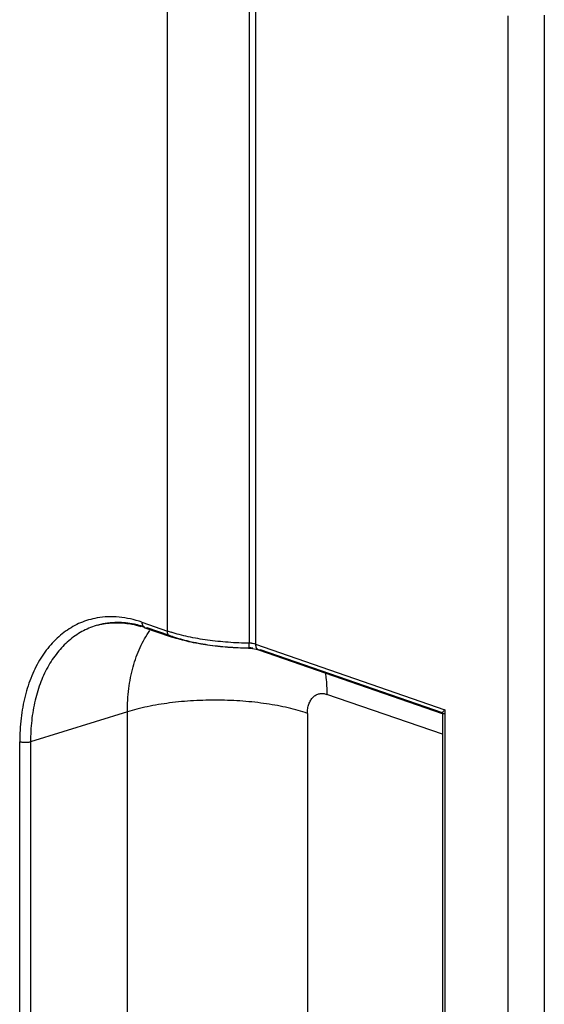
# Model space of a CAD drawing. Units: inches. Extents: x 4.9 to 48.4, y 5 to 33.
# Drawn here: x 33.8 to 34.4, y 25 to 26.2 of the extents above; entities that cross this region are included whole.
import ezdxf

# ---------------------------------------------------------------- set-up
doc = ezdxf.new("R2010")
doc.units = ezdxf.units.IN
doc.header["$LTSCALE"] = 1.87
doc.header["$MEASUREMENT"] = 0
doc.layers.get('0').update_dxf_attribs({"linetype": 'CONTINUOUS'})

msp = doc.modelspace()

# ---------------------------------------------------------------- linework, layer by layer
for p, q in [((33.9544, 25.4227), (33.9544, 26.2807)), ((34.0531, 26.2701), (34.0531, 25.4081)), ((34.0605, 26.2695), (34.0605, 25.4068)), ((34.3649, 22.9893), (34.3649, 26.164)), ((34.4083, 26.1647), (34.4083, 22.9879)), ((33.9238, 25.4333), (33.9544, 25.4227)), ((33.9273, 25.4267), (33.958, 25.4161)), ((33.9273, 25.4267), (33.9301, 25.4267)), ((33.9583, 25.4169), (33.9301, 25.4267)), ((33.958, 25.4161), (33.958, 25.4161)), ((33.9608, 25.4161), (33.958, 25.4161)), ((34.0605, 25.4068), (34.2884, 25.3279)), ((34.052, 25.4025), (34.0523, 25.4019)), ((34.0523, 25.4019), (34.0523, 25.4019)), ((34.0523, 25.4019), (34.057, 25.4016)), ((34.057, 25.4016), (34.0615, 25.4009)), ((34.0615, 25.4009), (34.0641, 25.4002)), ((34.0641, 25.4002), (34.2855, 25.3235)), ((34.0641, 25.4002), (34.0641, 25.4002)), ((34.0641, 25.4002), (34.0669, 25.4001)), ((34.2858, 25.3243), (34.0666, 25.4002)), ((34.2857, 25.2982), (34.1465, 25.3464)), ((33.9063, 25.3254), (33.7897, 25.289)), ((33.9063, 24.2617), (33.9063, 25.3254)), ((34.123, 25.3234), (34.123, 24.2597)), ((34.2857, 25.324), (34.2857, 23.887)), ((34.2857, 25.3239), (34.2861, 25.3233)), ((34.2861, 25.3233), (34.288, 25.3235)), ((34.2884, 25.3279), (34.2884, 23.8785)), ((33.7766, 24.2254), (33.7766, 25.2891)), ((33.7897, 25.289), (33.7897, 24.2253))]:
    msp.add_line(p, q)
for centre, radius, start, end in [((33.8945, 25.3341), 0.0988, 84.5249, 90.1508), ((33.8912, 25.3147), 0.1185, 72.185, 76.7764), ((33.8886, 25.3149), 0.1184, 70.8834, 73.4117), ((34.0128, 25.5916), 0.1787, 250.9239, 252.4447), ((34.0138, 25.5772), 0.1705, 250.9088, 251.7277), ((34.0515, 25.374), 0.0342, 82.6823, 87.2324), ((34.0514, 25.342), 0.0604, 84.2344, 89.3732)]:
    msp.add_arc(centre, radius, start, end)
for points, knots in [([(33.9238, 25.4333), (33.9192, 25.4349), (33.9102, 25.4375), (33.8964, 25.4397), (33.8829, 25.4401), (33.8741, 25.4392), (33.8698, 25.4384)], [0, 0, 0, 0, 0.261619, 0.514549, 0.760013, 1, 1, 1, 1]), ([(33.8698, 25.4384), (33.8664, 25.4378), (33.8596, 25.4362), (33.8499, 25.4328), (33.8406, 25.4282), (33.8317, 25.4225), (33.8234, 25.4159), (33.8156, 25.4082), (33.8084, 25.3996), (33.7996, 25.3867), (33.7904, 25.3684), (33.7825, 25.344), (33.7777, 25.3172), (33.7766, 25.2986), (33.7766, 25.2891)], [0, 0, 0, 0, 0.054093, 0.108035, 0.162207, 0.216974, 0.272686, 0.329649, 0.388127, 0.448336, 0.57438, 0.708525, 0.850731, 1, 1, 1, 1]), ([(33.8709, 25.4298), (33.8679, 25.429), (33.862, 25.4271), (33.8534, 25.4232), (33.8452, 25.4184), (33.8348, 25.4107), (33.8229, 25.3988), (33.811, 25.3815), (33.8015, 25.3614), (33.7947, 25.339), (33.7905, 25.3146), (33.7897, 25.2976), (33.7897, 25.289)], [0, 0, 0, 0, 0.053581, 0.107287, 0.161449, 0.216388, 0.329595, 0.448923, 0.575493, 0.709745, 0.851572, 1, 1, 1, 1]), ([(33.8709, 25.4298), (33.8768, 25.4314), (33.8893, 25.4333), (33.9018, 25.4326), (33.9081, 25.4316)], [0, 0, 0, 0, 0.489453, 1, 1, 1, 1]), ([(33.8943, 25.4329), (33.8903, 25.4329), (33.8825, 25.4324), (33.8747, 25.4309), (33.8709, 25.4298)], [0, 0, 0, 0, 0.50371, 1, 1, 1, 1]), ([(33.9183, 25.4301), (33.9171, 25.4304), (33.9124, 25.4314), (33.9076, 25.4321), (33.904, 25.4325)], [0, 0, 0, 0, 0.253441, 1, 1, 1, 1]), ([(33.9081, 25.4316), (33.9093, 25.4314), (33.9141, 25.4306), (33.9188, 25.4294), (33.9224, 25.4283)], [0, 0, 0, 0, 0.245555, 1, 1, 1, 1]), ([(33.9238, 25.4333), (33.9238, 25.4326), (33.9239, 25.4311), (33.9246, 25.4291), (33.9256, 25.4278), (33.9265, 25.4271), (33.9271, 25.4268), (33.9273, 25.4267)], [0, 0, 0, 0, 0.288236, 0.550221, 0.783434, 0.892846, 1, 1, 1, 1]), ([(33.9063, 25.3254), (33.9063, 25.3347), (33.9074, 25.353), (33.9117, 25.3751), (33.9168, 25.3915), (33.9229, 25.4064), (33.9287, 25.4168), (33.9332, 25.4232)], [0, 0, 0, 0, 0.272404, 0.530856, 0.654164, 0.773426, 1, 1, 1, 1]), ([(33.958, 25.4161), (33.9578, 25.4162), (33.9572, 25.4164), (33.9563, 25.4172), (33.9553, 25.4185), (33.9546, 25.4205), (33.9544, 25.422), (33.9544, 25.4227)], [0, 0, 0, 0, 0.10722, 0.216677, 0.449918, 0.711804, 1, 1, 1, 1]), ([(34.0531, 25.4081), (34.0446, 25.4081), (34.0278, 25.4088), (34.0032, 25.4114), (33.9836, 25.4148), (33.969, 25.4182), (33.9622, 25.4202), (33.9589, 25.4212)], [0, 0, 0, 0, 0.267604, 0.52989, 0.776857, 0.891972, 1, 1, 1, 1]), ([(33.9608, 25.4161), (33.9639, 25.415), (33.9703, 25.413), (33.9843, 25.4094), (34.0032, 25.4059), (34.0272, 25.4032), (34.0437, 25.4025), (34.0521, 25.4024)], [0, 0, 0, 0, 0.105531, 0.219181, 0.46565, 0.729635, 1, 1, 1, 1]), ([(34.0523, 25.4019), (34.044, 25.402), (34.0275, 25.4027), (34.0035, 25.4053), (33.9844, 25.4088), (33.9702, 25.4123), (33.9635, 25.4143), (33.9603, 25.4153)], [0, 0, 0, 0, 0.267644, 0.529734, 0.776589, 0.891785, 1, 1, 1, 1]), ([(34.0523, 25.4019), (34.0524, 25.4019), (34.0524, 25.402), (34.0525, 25.4021), (34.0526, 25.4023), (34.0526, 25.4026), (34.0527, 25.403), (34.0528, 25.4036), (34.0529, 25.4045), (34.053, 25.406), (34.0531, 25.4072), (34.0531, 25.4081)], [0, 0, 0, 0, 0.025762, 0.049308, 0.080809, 0.120265, 0.167547, 0.284827, 0.430887, 0.602179, 1, 1, 1, 1]), ([(34.0605, 25.4068), (34.0598, 25.407), (34.0583, 25.4075), (34.0567, 25.4077), (34.0558, 25.4078)], [0, 0, 0, 0, 0.466419, 1, 1, 1, 1]), ([(34.0605, 25.4068), (34.0605, 25.406), (34.0607, 25.4046), (34.0614, 25.4026), (34.0623, 25.4012), (34.0633, 25.4005), (34.0638, 25.4003), (34.0641, 25.4002)], [0, 0, 0, 0, 0.288194, 0.550081, 0.783318, 0.892775, 1, 1, 1, 1]), ([(34.1445, 25.373), (34.1449, 25.3709), (34.146, 25.362), (34.1465, 25.3531), (34.1465, 25.3464)], [0, 0, 0, 0, 0.24498, 1, 1, 1, 1]), ([(34.123, 25.3234), (34.123, 25.3254), (34.1233, 25.3292), (34.1246, 25.3346), (34.1268, 25.3393), (34.1297, 25.3431), (34.1333, 25.3458), (34.1375, 25.3474), (34.142, 25.3476), (34.145, 25.3469), (34.1465, 25.3464)], [0, 0, 0, 0, 0.151296, 0.293187, 0.423884, 0.544337, 0.65741, 0.76772, 0.880609, 1, 1, 1, 1]), ([(34.123, 25.3234), (34.1194, 25.3247), (34.1118, 25.3271), (34.0954, 25.3313), (34.0733, 25.3354), (34.0451, 25.3385), (34.0158, 25.3397), (33.9863, 25.339), (33.9577, 25.3364), (33.935, 25.3327), (33.9181, 25.3288), (33.9101, 25.3266), (33.9063, 25.3254)], [0, 0, 0, 0, 0.05271, 0.108983, 0.23035, 0.360489, 0.495508, 0.631132, 0.763052, 0.887282, 0.945328, 1, 1, 1, 1]), ([(34.2884, 25.3279), (34.288, 25.3275), (34.2873, 25.3268), (34.2865, 25.3257), (34.2859, 25.3249), (34.2857, 25.3243), (34.2857, 25.324), (34.2857, 25.3239)], [0, 0, 0, 0, 0.332786, 0.614849, 0.838789, 0.927008, 1, 1, 1, 1]), ([(33.7897, 25.289), (33.7892, 25.2889), (33.7882, 25.2886), (33.786, 25.2883), (33.7831, 25.2881), (33.7802, 25.2883), (33.7781, 25.2887), (33.7771, 25.289), (33.7766, 25.2891)], [0, 0, 0, 0, 0.112304, 0.236765, 0.504448, 0.769766, 0.891399, 1, 1, 1, 1])]:
    msp.add_open_spline(points, degree=3, knots=knots)

doc.saveas('drawing.dxf')
